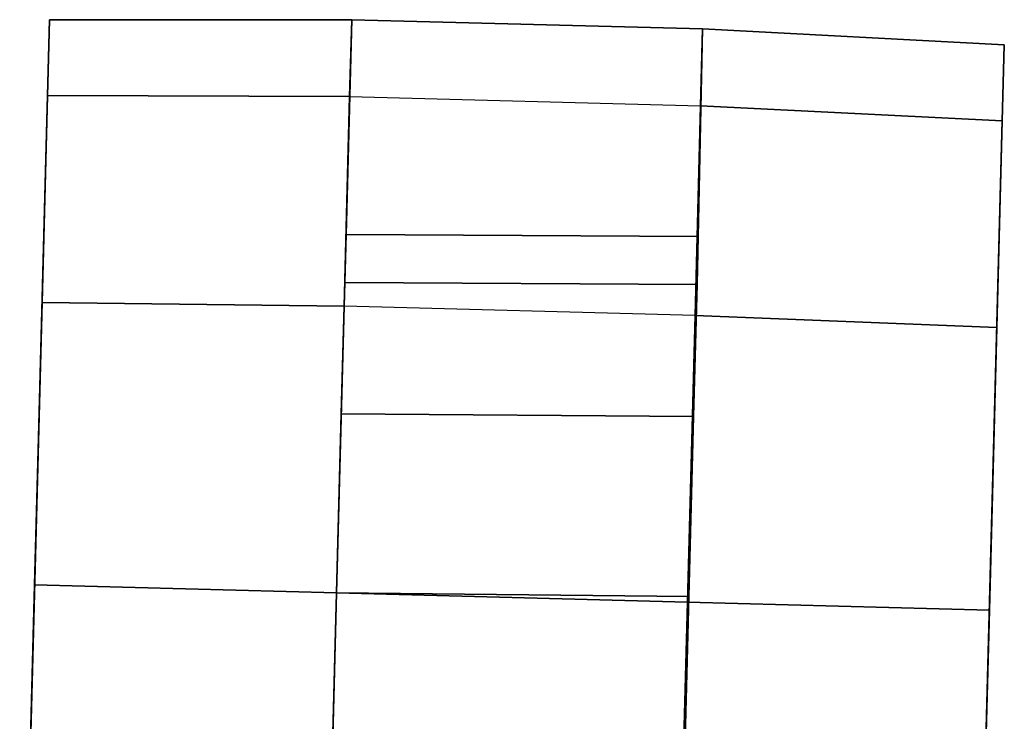
# Model space of a CAD drawing. Units: inches. Extents: x -120 to 132, y -60 to 60.
# Drawn here: x -91 to -89, y 58 to 60 of the extents above; entities that cross this region are included whole.
import ezdxf

# ---------------------------------------------------------------- set-up
doc = ezdxf.new("R2010")
doc.units = ezdxf.units.IN
doc.header["$MEASUREMENT"] = 0
doc.layers.add('SEAT-CASTER', color=5, linetype='Continuous')

# ---------------------------------------------------------------- blocks, each defined once
blk = doc.blocks.new('1SAYL_UPHSMIDBCK_ARMS_1T')
at = {"layer": 'SEAT-CASTER'}
for points in [[(-12.356, -7.2737, 1.8), (-12.3414, -6.6412, 1.7915), (-12.4999, -6.6412, 1.1998), (-12.5168, -7.2737, 1.2)], [(-12.5168, -7.2737, 1.2), (-12.4999, -6.6412, 1.1998), (-12.3414, -6.6412, 0.6081), (-12.356, -7.2737, 0.6)], [(-10.2917, -6.6412, 1.7915), (-12.4999, -6.6412, 1.1998), (-12.3414, -6.6412, 1.7915), (-10.7249, -6.6412, 2.2246)], [(-10.2917, -6.6412, 1.7915), (-10.1332, -6.6412, 1.1998), (-12.3414, -6.6412, 0.6081), (-12.4999, -6.6412, 1.1998)], [(-11.9168, -7.2737, 2.2392), (-11.9082, -6.6412, 2.2246), (-12.3414, -6.6412, 1.7915), (-12.356, -7.2737, 1.8)], [(-12.356, -7.2737, 0.6), (-12.3414, -6.6412, 0.6081), (-11.9082, -6.6412, 0.175), (-11.9168, -7.2737, 0.1608)], [(-11.3166, -6.6412, 2.3831), (-10.7249, -6.6412, 2.2246), (-12.3414, -6.6412, 1.7915), (-11.9082, -6.6412, 2.2246)], [(-10.2917, -6.6412, 0.6081), (-11.9082, -6.6412, 0.175), (-12.3414, -6.6412, 0.6081), (-10.1332, -6.6412, 1.1998)], [(-11.3168, -7.2737, 2.4), (-11.3166, -6.6412, 2.3831), (-11.9082, -6.6412, 2.2246), (-11.9168, -7.2737, 2.2392)], [(-11.9168, -7.2737, 0.1608), (-11.9082, -6.6412, 0.175), (-11.3166, -6.6412, 0.0164), (-11.3168, -7.2737, 0)], [(-10.2917, -6.6412, 0.6081), (-10.7249, -6.6412, 0.175), (-11.3166, -6.6412, 0.0164), (-11.9082, -6.6412, 0.175)], [(-10.7168, -7.2737, 2.2392), (-10.7249, -6.6412, 2.2246), (-11.3166, -6.6412, 2.3831), (-11.3168, -7.2737, 2.4)], [(-11.3168, -7.2737, 0), (-11.3166, -6.6412, 0.0164), (-10.7249, -6.6412, 0.175), (-10.7168, -7.2737, 0.1608)], [(-12.0668, -8.0087, 1.2), (-12.5168, -8.0087, 1.2), (-12.5168, -7.2737, 1.2), (-12.0826, -7.2712, 1.2)], [(-12.5168, -7.2737, 1.2), (-12.356, -7.2737, 0.6), (-11.9816, -7.2712, 0.823), (-12.0826, -7.2712, 1.2)], [(-12.356, -7.2737, 1.8), (-12.5168, -7.2737, 1.2), (-12.0826, -7.2712, 1.2), (-11.9816, -7.2712, 1.577)], [(-12.5168, -7.2737, 1.2), (-12.5168, -8.0087, 1.2), (-12.356, -8.0087, 1.8), (-12.356, -7.2737, 1.8)], [(-12.356, -7.2737, 0.6), (-11.9168, -7.2737, 0.1608), (-11.7055, -7.2712, 0.5469), (-11.9816, -7.2712, 0.823)], [(-11.9168, -7.2737, 2.2392), (-12.356, -7.2737, 1.8), (-11.9816, -7.2712, 1.577), (-11.7055, -7.2712, 1.8531)], [(-12.356, -8.0087, 1.8), (-12.356, -7.2737, 1.8), (-11.9168, -7.2737, 2.2392), (-11.9168, -8.0087, 2.2392)], [(-12.0668, -8.0087, 1.2), (-12.0826, -7.2712, 1.2), (-11.9816, -7.2712, 0.823), (-11.9663, -8.0087, 0.825)], [(-11.6918, -8.0087, 0.5505), (-11.9663, -8.0087, 0.825), (-11.9816, -7.2712, 0.823), (-11.7055, -7.2712, 0.5469)], [(-11.9168, -7.2737, 0.1608), (-11.3168, -7.2737, 0), (-11.3285, -7.2712, 0.4459), (-11.7055, -7.2712, 0.5469)], [(-11.3168, -7.2737, 2.4), (-11.9168, -7.2737, 2.2392), (-11.7055, -7.2712, 1.8531), (-11.3285, -7.2712, 1.9541)], [(-11.9168, -7.2737, 2.2392), (-11.9168, -8.0087, 2.2392), (-11.3168, -8.0087, 2.4), (-11.3168, -7.2737, 2.4)], [(-11.6918, -8.0087, 0.5505), (-11.7055, -7.2712, 0.5469), (-11.3285, -7.2712, 0.4459), (-11.3168, -8.0087, 0.45)], [(-10.9418, -8.0087, 0.5505), (-11.3168, -8.0087, 0.45), (-11.3285, -7.2712, 0.4459), (-10.9515, -7.2712, 0.5469)], [(-11.3168, -7.2737, 0), (-10.7168, -7.2737, 0.1608), (-10.9515, -7.2712, 0.5469), (-11.3285, -7.2712, 0.4459)], [(-10.7168, -7.2737, 2.2392), (-11.3168, -7.2737, 2.4), (-11.3285, -7.2712, 1.9541), (-10.9515, -7.2712, 1.8531)], [(-11.3168, -7.2737, 2.4), (-11.3168, -8.0087, 2.4), (-10.7168, -8.0087, 2.2392), (-10.7168, -7.2737, 2.2392)], [(-11.9663, -8.0087, 0.825), (-12.356, -8.0087, 0.6), (-12.5168, -8.0087, 1.2), (-12.0668, -8.0087, 1.2)], [(-12.0668, -8.0087, 1.2), (-12.5168, -8.0087, 1.2), (-12.356, -8.0087, 1.8), (-11.9663, -8.0087, 1.575)], [(-12.356, -8.0087, 0.6), (-12.3414, -8.6412, 0.6081), (-12.4999, -8.6412, 1.1998), (-12.5168, -8.0087, 1.2)], [(-12.5168, -8.0087, 1.2), (-12.4999, -8.6412, 1.1998), (-12.3414, -8.6412, 1.7915), (-12.356, -8.0087, 1.8)], [(-11.6918, -8.0087, 0.5505), (-11.9168, -8.0087, 0.1608), (-12.356, -8.0087, 0.6), (-11.9663, -8.0087, 0.825)], [(-11.9663, -8.0087, 1.575), (-12.356, -8.0087, 1.8), (-11.9168, -8.0087, 2.2392), (-11.6918, -8.0087, 1.8495)], [(-11.9168, -8.0087, 0.1608), (-11.9082, -8.6412, 0.175), (-12.3414, -8.6412, 0.6081), (-12.356, -8.0087, 0.6)], [(-12.356, -8.0087, 1.8), (-12.3414, -8.6412, 1.7915), (-11.9082, -8.6412, 2.2246), (-11.9168, -8.0087, 2.2392)], [(-11.3168, -8.0087, 0.45), (-11.3168, -8.0087, 0), (-11.9168, -8.0087, 0.1608), (-11.6918, -8.0087, 0.5505)], [(-11.6918, -8.0087, 1.8495), (-11.9168, -8.0087, 2.2392), (-11.3168, -8.0087, 2.4), (-11.3168, -8.0087, 1.95)], [(-11.3168, -8.0087, 0), (-11.3166, -8.6412, 0.0164), (-11.9082, -8.6412, 0.175), (-11.9168, -8.0087, 0.1608)], [(-11.9168, -8.0087, 2.2392), (-11.9082, -8.6412, 2.2246), (-11.3166, -8.6412, 2.3831), (-11.3168, -8.0087, 2.4)], [(-10.9418, -8.0087, 0.5505), (-10.7168, -8.0087, 0.1608), (-11.3168, -8.0087, 0), (-11.3168, -8.0087, 0.45)], [(-11.3168, -8.0087, 1.95), (-11.3168, -8.0087, 2.4), (-10.7168, -8.0087, 2.2392), (-10.9418, -8.0087, 1.8495)], [(-10.7168, -8.0087, 0.1608), (-10.7249, -8.6412, 0.175), (-11.3166, -8.6412, 0.0164), (-11.3168, -8.0087, 0)], [(-11.3168, -8.0087, 2.4), (-11.3166, -8.6412, 2.3831), (-10.7249, -8.6412, 2.2246), (-10.7168, -8.0087, 2.2392)], [(-12.3414, -8.6412, 1.7915), (-12.4999, -8.6412, 1.1998), (-10.2917, -8.6412, 1.7915), (-10.7249, -8.6412, 2.2246)], [(-12.3414, -8.6412, 0.6081), (-10.1332, -8.6412, 1.1998), (-10.2917, -8.6412, 1.7915), (-12.4999, -8.6412, 1.1998)], [(-12.3414, -8.6412, 1.7915), (-10.7249, -8.6412, 2.2246), (-11.3166, -8.6412, 2.3831), (-11.9082, -8.6412, 2.2246)], [(-12.3414, -8.6412, 0.6081), (-11.9082, -8.6412, 0.175), (-10.2917, -8.6412, 0.6081), (-10.1332, -8.6412, 1.1998)], [(-11.3166, -8.6412, 0.0164), (-10.7249, -8.6412, 0.175), (-10.2917, -8.6412, 0.6081), (-11.9082, -8.6412, 0.175)]]:
    blk.add_3dface(points, dxfattribs=at)

msp = doc.modelspace()

# ---------------------------------------------------------------- block references
at = {"rotation": 268.4880458094908}
msp.add_blockref('1SAYL_UPHSMIDBCK_ARMS_1T', (-82.2164, 47.1067), dxfattribs=at)

doc.saveas('drawing.dxf')
